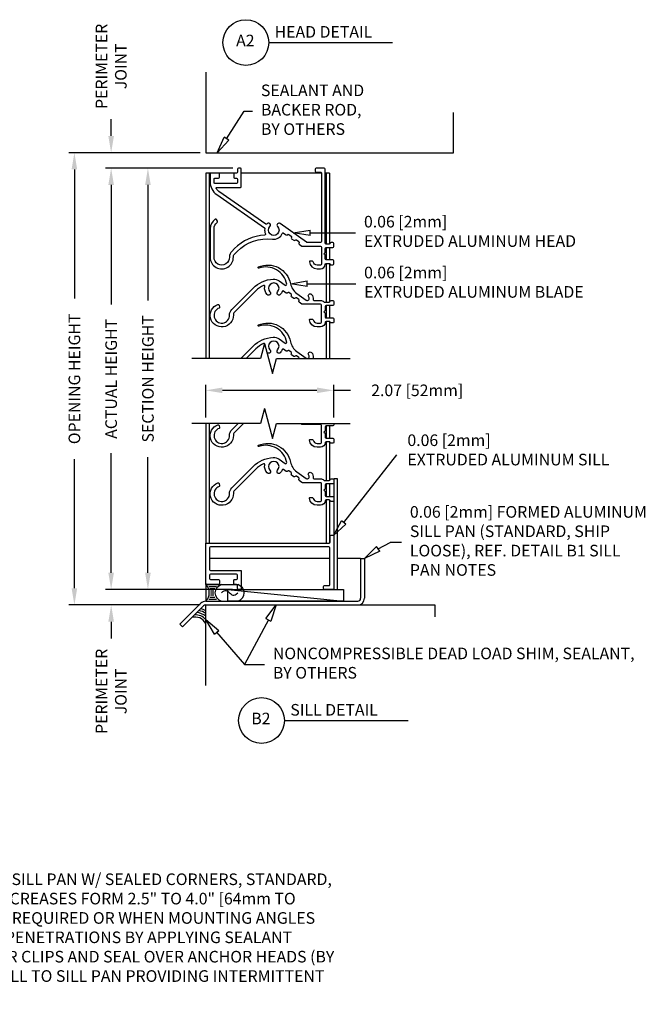
# Model space of a CAD drawing. Extents: x 7.2 to 29.2, y 61.7 to 89.8.
# Drawn here: x 18.7 to 28.8, y 73.9 to 89.8 of the extents above; entities that cross this region are included whole.
import ezdxf

# ---------------------------------------------------------------- set-up
doc = ezdxf.new("R2010")
doc.units = 0
doc.header["$MEASUREMENT"] = 0
doc.layers.get('Defpoints').update_dxf_attribs({"linetype": 'CONTINUOUS'})
for name, color, linetype in [('CONDITION', 5, 'CONTINUOUS'), ('DIMENSION', 1, 'CONTINUOUS'), ('DIMS', 5, 'CONTINUOUS'), ('LABELS', 1, 'CONTINUOUS'), ('OBJECT_1', 4, 'CONTINUOUS'), ('OPTIONS', 6, 'CONTINUOUS'), ('UNIT', 2, 'CONTINUOUS')]:
    doc.layers.add(name, color=color, linetype=linetype)
doc.styles.add('ROMANS', font='romans.shx')
doc.dimstyles.new('ELEVATION_ARCH[DEC]', dxfattribs={"dimtxt": 0.125, "dimasz": 0.18, "dimexe": 0.06, "dimexo": 0.063, "dimgap": 0.09, "dimtad": 0, "dimdec": 4, "dimzin": 0, "dimdsep": 46, "dimlunit": 4, "dimtxsty": 'ROMANS', "dimcen": 0, "dimclrd": 1, "dimclre": 1, "dimclrt": 2, "dimadec": 0, "dimazin": 0, "dimtfac": 1, "dimtdec": 4, "dimtofl": 0, "dimtmove": 0, "dimatfit": 3, "dimfxl": 1, "dimtfill": 1, "dimtolj": 1, "dimtzin": 0, "dimarcsym": 0})

# ---------------------------------------------------------------- blocks, each defined once
blk = doc.blocks.new('*D171')
at = {"layer": 'Defpoints', "color": 0, "lineweight": -2, "transparency": 16777216}
for p in [(23.803, 83.773), (21.738, 83.237), (23.803, 83.237)]:
    blk.add_point(p, dxfattribs=at)
at = {"layer": 'DIMENSION', "color": 1, "lineweight": -2, "transparency": 16777216}
for p, q in [((21.738, 83.332), (21.738, 83.863)), ((22.008, 83.773), (23.533, 83.773)), ((23.803, 83.332), (23.803, 83.863)), ((23.803, 83.773), (24.073, 83.773))]:
    blk.add_line(p, q, dxfattribs=at)
for points in [[(22.008, 83.818), (22.008, 83.728), (21.738, 83.773)], [(23.533, 83.818), (23.533, 83.728), (23.803, 83.773)]]:
    blk.add_solid(points, dxfattribs=at)
at = {"layer": 'DIMENSION', "color": 2, "transparency": 16777216, "insert": (25.15, 83.773), "char_height": 0.1875, "attachment_point": 5, "style": 'ROMANS'}
blk.add_mtext('\\A1;2.07 [52mm]', dxfattribs=at)
blk = doc.blocks.new('sealant')
at = {"layer": 'CONDITION'}
for p, q in [((0, 1), (1.465, 1)), ((0.139, 0.875), (0.483, 0.875)), ((0.184, 0.75), (0.411, 0.75)), ((0.21, 0.625), (0.372, 0.625)), ((0.219, 0.5), (0.36, 0.5)), ((0, 0), (1.465, 0)), ((0.139, 0.125), (0.483, 0.125)), ((0.184, 0.25), (0.411, 0.25)), ((0.21, 0.375), (0.372, 0.375))]:
    blk.add_line(p, q, dxfattribs=at)
blk.add_lwpolyline([(0.715, 0.5), (0.781, 0.577), (0.84, 0.623), (0.891, 0.643), (0.938, 0.641), (0.98, 0.621), (1.018, 0.588), (1.055, 0.546), (1.09, 0.5), (1.125, 0.454), (1.162, 0.412), (1.201, 0.379), (1.242, 0.359), (1.289, 0.357), (1.341, 0.377), (1.399, 0.423), (1.465, 0.5)], dxfattribs=at)
for centre, radius, start, end in [((-0.708, 0.5), 0.867, 324.774, 35.226), ((0.99, 0.5), 0.571, 118.8212, 241.1788), ((1.19, 0.5), 0.571, 298.8212, 61.1788)]:
    blk.add_arc(centre, radius, start, end, dxfattribs=at)
blk = doc.blocks.new('*D172')
at = {"layer": 'Defpoints', "color": 0, "lineweight": -2, "transparency": 16777216}
for p in [(21.74, 87.609), (19.619, 80.308), (21.74, 80.308)]:
    blk.add_point(p, dxfattribs=at)
at = {"layer": 'DIMENSION', "color": 1, "lineweight": -2, "transparency": 16777216}
for p, q in [((21.646, 87.609), (19.529, 87.609)), ((19.619, 87.339), (19.619, 85.254)), ((19.619, 80.578), (19.619, 82.663)), ((21.646, 80.308), (19.529, 80.308))]:
    blk.add_line(p, q, dxfattribs=at)
for points in [[(19.574, 87.339), (19.664, 87.339), (19.619, 87.609)], [(19.574, 80.578), (19.664, 80.578), (19.619, 80.308)]]:
    blk.add_solid(points, dxfattribs=at)
at = {"layer": 'DIMENSION', "color": 2, "transparency": 16777216, "insert": (19.619, 83.958), "char_height": 0.1875, "attachment_point": 5, "rotation": 90, "style": 'ROMANS'}
blk.add_mtext('\\A1;OPENING HEIGHT', dxfattribs=at)
blk = doc.blocks.new('*D173')
at = {"layer": 'Defpoints', "color": 0, "lineweight": -2, "transparency": 16777216}
for p in [(22.267, 87.359), (20.212, 80.558), (22.263, 80.558)]:
    blk.add_point(p, dxfattribs=at)
at = {"layer": 'DIMENSION', "color": 1, "lineweight": -2, "transparency": 16777216}
for p, q in [((22.173, 87.359), (20.122, 87.359)), ((20.212, 87.089), (20.212, 85.16)), ((20.212, 80.828), (20.212, 82.756)), ((22.169, 80.558), (20.122, 80.558))]:
    blk.add_line(p, q, dxfattribs=at)
for points in [[(20.167, 87.089), (20.257, 87.089), (20.212, 87.359)], [(20.167, 80.828), (20.257, 80.828), (20.212, 80.558)]]:
    blk.add_solid(points, dxfattribs=at)
at = {"layer": 'DIMENSION', "color": 2, "transparency": 16777216, "insert": (20.212, 83.958), "char_height": 0.1875, "attachment_point": 5, "rotation": 90, "style": 'ROMANS'}
blk.add_mtext('\\A1;ACTUAL HEIGHT', dxfattribs=at)
blk = doc.blocks.new('*D174')
at = {"layer": 'Defpoints', "color": 0, "lineweight": -2, "transparency": 16777216}
for p in [(20.212, 87.609), (21.74, 87.609), (22.267, 87.359)]:
    blk.add_point(p, dxfattribs=at)
at = {"layer": 'DIMENSION', "color": 1, "lineweight": -2, "transparency": 16777216}
for p, q in [((20.212, 87.879), (20.212, 88.149)), ((21.646, 87.609), (20.122, 87.609)), ((22.173, 87.359), (20.122, 87.359)), ((20.212, 87.089), (20.212, 86.819))]:
    blk.add_line(p, q, dxfattribs=at)
for points in [[(20.167, 87.879), (20.257, 87.879), (20.212, 87.609)], [(20.167, 87.089), (20.257, 87.089), (20.212, 87.359)]]:
    blk.add_solid(points, dxfattribs=at)
at = {"layer": 'DIMENSION', "color": 2, "transparency": 16777216, "insert": (20.212, 89.003), "char_height": 0.1875, "attachment_point": 5, "rotation": 90, "style": 'ROMANS'}
blk.add_mtext('\\A1;PERIMETER\\PJOINT', dxfattribs=at)
blk = doc.blocks.new('*D175')
at = {"layer": 'Defpoints', "color": 0, "lineweight": -2, "transparency": 16777216}
for p in [(22.263, 80.558), (20.212, 80.308), (21.74, 80.308)]:
    blk.add_point(p, dxfattribs=at)
at = {"layer": 'DIMENSION', "color": 1, "lineweight": -2, "transparency": 16777216}
for p, q in [((20.212, 80.828), (20.212, 81.098)), ((22.169, 80.558), (20.122, 80.558)), ((21.646, 80.308), (20.122, 80.308)), ((20.212, 80.038), (20.212, 79.768))]:
    blk.add_line(p, q, dxfattribs=at)
for points in [[(20.167, 80.828), (20.257, 80.828), (20.212, 80.558)], [(20.167, 80.038), (20.257, 80.038), (20.212, 80.308)]]:
    blk.add_solid(points, dxfattribs=at)
at = {"layer": 'DIMENSION', "color": 2, "transparency": 16777216, "insert": (20.212, 78.914), "char_height": 0.1875, "attachment_point": 5, "rotation": 90, "style": 'ROMANS'}
blk.add_mtext('\\A1;PERIMETER\\PJOINT', dxfattribs=at)
blk = doc.blocks.new('*D176')
at = {"layer": 'Defpoints', "color": 0, "lineweight": -2, "transparency": 16777216}
for p in [(22.267, 87.359), (20.805, 80.558), (22.263, 80.558)]:
    blk.add_point(p, dxfattribs=at)
at = {"layer": 'DIMENSION', "color": 1, "lineweight": -2, "transparency": 16777216}
for p, q in [((22.173, 87.359), (20.715, 87.359)), ((20.805, 87.089), (20.805, 85.223)), ((20.805, 80.828), (20.805, 82.694)), ((22.169, 80.558), (20.715, 80.558))]:
    blk.add_line(p, q, dxfattribs=at)
for points in [[(20.76, 87.089), (20.85, 87.089), (20.805, 87.359)], [(20.76, 80.828), (20.85, 80.828), (20.805, 80.558)]]:
    blk.add_solid(points, dxfattribs=at)
at = {"layer": 'DIMENSION', "color": 2, "transparency": 16777216, "insert": (20.805, 83.958), "char_height": 0.1875, "attachment_point": 5, "rotation": 90, "style": 'ROMANS'}
blk.add_mtext('\\A1;SECTION HEIGHT', dxfattribs=at)

msp = doc.modelspace()

# ---------------------------------------------------------------- linework, layer by layer
at = {"layer": 'CONDITION'}
msp.add_lwpolyline([(21.73768, 79.00776), (21.73768, 80.30776), (25.43694, 80.30776), (25.43694, 80.11541)], dxfattribs=at)
at = {"layer": 'DIMENSION'}
for radius, start, end in [(0.18506, 25.876037, 107.870055), (0.22181, 41.352845, 92.945454), (0.25857, 49.912762, 84.565785), (0.29532, 55.680275, 78.896252), (0.33208, 59.906805, 74.733449)]:
    msp.add_arc((21.57118, 79.92781), radius, start, end, dxfattribs=at)
at = {"layer": 'DIMS'}
for p, q in [((22.75444, 89.38699), (24.75313, 89.38699)), ((22.0717, 87.8335), (22.35951, 88.27863)), ((22.35951, 88.27863), (22.49451, 88.27863)), ((21.9251, 87.60677), (22.03391, 87.85794)), ((22.10949, 87.80907), (21.9251, 87.60677)), ((22.10949, 87.80907), (22.03391, 87.85794)), ((23.15136, 86.31513), (23.42136, 86.36013)), ((23.42136, 86.27013), (23.15136, 86.31513)), ((23.42136, 86.27013), (23.42136, 86.36013)), ((23.42136, 86.31513), (24.15641, 86.31513)), ((23.10567, 85.49407), (23.37567, 85.53907)), ((23.37567, 85.44907), (23.37567, 85.53907)), ((23.37567, 85.44907), (23.10567, 85.49407)), ((23.37567, 85.49407), (24.15845, 85.49407)), ((22.6885, 84.52674), (22.62406, 84.28526)), ((22.6885, 84.52674), (22.81738, 84.04377)), ((22.62406, 84.28526), (21.51381, 84.28526)), ((22.81738, 84.04377), (22.88182, 84.28526)), ((22.88182, 84.28526), (24.06603, 84.28526)), ((22.6885, 83.47871), (22.62406, 83.23722)), ((22.6885, 83.47871), (22.81738, 82.99573)), ((22.62406, 83.23722), (21.51381, 83.23722)), ((22.81738, 82.99573), (22.88182, 83.23722)), ((22.88182, 83.23722), (24.06603, 83.23722)), ((23.96496, 81.64079), (24.8213, 82.73221)), ((23.79829, 81.42837), (23.92955, 81.66857)), ((24.00036, 81.61301), (23.79829, 81.42837)), ((24.00036, 81.61301), (23.92955, 81.66857)), ((24.29868, 81.05728), (24.49257, 81.2505)), ((24.54475, 81.17717), (24.49257, 81.2505)), ((24.51866, 81.21383), (24.71281, 81.31757)), ((24.89722, 81.31757), (24.71281, 81.31757)), ((24.54475, 81.17717), (24.29868, 81.05728)), ((21.87942, 79.8384), (21.73768, 80.07257)), ((21.73768, 80.07257), (21.9477, 79.89702)), ((22.75007, 80.06949), (22.36415, 79.34529)), ((21.87942, 79.8384), (21.9477, 79.89702)), ((21.91356, 79.86771), (22.36415, 79.34529)), ((22.36415, 79.34529), (22.68688, 79.34529)), ((23.0076, 78.44274), (25.00629, 78.44274))]:
    msp.add_line(p, q, dxfattribs=at)
for centre in [(22.3853, 89.38699), (22.63847, 78.44274)]:
    msp.add_circle(centre, 0.36914, dxfattribs=at)
at = {"layer": 'OBJECT_1'}
for p, q in [((21.73768, 87.27776), (21.73768, 84.28526)), ((22.23468, 87.27776), (21.73768, 87.27776)), ((21.79368, 87.27776), (21.79368, 84.28526)), ((23.60368, 87.27776), (22.31168, 87.27776)), ((23.73768, 87.27776), (23.66568, 87.27776)), ((23.68168, 87.27776), (23.68168, 86.13497)), ((23.73768, 87.27776), (23.73768, 86.13623)), ((23.68168, 86.07897), (23.68168, 85.87897)), ((23.73768, 86.07897), (23.73768, 85.87897)), ((23.68168, 85.82297), (23.68168, 85.19726)), ((23.73768, 85.82172), (23.73768, 85.19834)), ((23.68168, 85.14126), (23.68168, 84.94126)), ((23.73768, 85.14126), (23.73768, 84.94126)), ((23.68168, 84.88526), (23.68168, 84.28526)), ((23.73768, 84.88419), (23.73768, 84.28526)), ((21.73768, 83.23722), (21.73768, 81.30776)), ((21.79368, 83.23722), (21.79368, 81.30776)), ((23.68168, 83.19914), (23.68168, 82.99914)), ((23.73768, 83.19914), (23.73768, 82.99914)), ((23.68168, 82.94314), (23.68168, 82.31764)), ((23.73768, 82.94206), (23.73768, 82.31871)), ((23.68168, 82.26164), (23.68168, 82.06164)), ((23.73768, 82.26164), (23.73768, 82.06164)), ((23.68168, 82.00564), (23.68168, 81.30776)), ((23.73768, 82.00456), (23.73768, 81.30776)), ((23.74068, 81.05728), (21.79968, 81.05728)), ((24.23768, 81.05728), (23.86268, 81.05728)), ((24.23768, 81.05728), (24.23768, 80.41576)), ((24.23768, 81.05728), (24.29868, 81.05728)), ((24.29868, 81.05728), (24.29868, 80.41576)), ((21.66131, 80.33713), (21.32259, 79.9984)), ((21.70445, 80.294), (21.36572, 79.95527)), ((21.73768, 80.36876), (24.19068, 80.36876)), ((21.73768, 80.30776), (24.19068, 80.30776)), ((22.71036, 80.09065), (22.87705, 80.30776)), ((22.87705, 80.30776), (22.78978, 80.04832)), ((21.36572, 79.95527), (21.32259, 79.9984)), ((22.71036, 80.09065), (22.78978, 80.04832))]:
    msp.add_line(p, q, dxfattribs=at)
for points in [[(21.80968, 86.3817), (21.80968, 85.92076, 1.01491567), (22.1836, 85.9263, -0.20661924), (22.20173, 85.97198), (22.24637, 86.01661, -0.23120717), (22.81758, 86.21288, 0.34269226), (22.97254, 86.30511, -0.48735598), (22.99518, 86.31187), (23.03817, 86.28138, 0.41421356), (23.05909, 86.28494), (23.05966, 86.28576, -0.41421356), (23.08058, 86.28932), (23.11729, 86.26329, -0.41421356), (23.12085, 86.24238), (23.12027, 86.24156, 0.41421356), (23.12383, 86.22065), (23.16053, 86.19462, 0.41421356), (23.18145, 86.19818), (23.18203, 86.199, -0.41421356), (23.20294, 86.20256), (23.23965, 86.17653, -0.41421356), (23.24321, 86.15561), (23.24263, 86.1548, 0.41421356), (23.24619, 86.13389), (23.29123, 86.10194, 0.15543041), (23.29991, 86.09918), (23.58868, 86.09918, -0.41421356), (23.60368, 86.08418), (23.60368, 85.81076, -0.41421356), (23.58868, 85.79576), (23.53468, 85.79576, -0.35860579), (23.47286, 85.84665, 0.35860579), (23.45814, 85.85876), (23.42012, 85.85876, 0.43995086), (23.41016, 85.8479, 0.38893629), (23.53468, 85.73376), (23.58868, 85.73376, 0.40535106), (23.66565, 85.80843, -0.40535106), (23.68064, 85.82297), (23.73168, 85.82297, -0.36597738), (23.74647, 85.81047, 0.36597738), (23.76126, 85.79797), (23.78768, 85.79797, 0.41421356), (23.80268, 85.81297), (23.80268, 85.86397, 0.41421356), (23.78768, 85.87897), (23.68068, 85.87897, -0.41421356), (23.66568, 85.89397), (23.66568, 85.95897), (23.64568, 85.97897), (23.66568, 85.99897), (23.66568, 86.06397, -0.41421356), (23.68068, 86.07897), (23.78768, 86.07897, 0.41421356), (23.80268, 86.09397), (23.80268, 86.14497, 0.41421356), (23.78768, 86.15997), (23.76126, 86.15997, 0.36597738), (23.74647, 86.14747, -0.36597738), (23.73168, 86.13497), (23.68068, 86.13497, -0.41421356), (23.66568, 86.14997), (23.66568, 87.34376, 0.41421356), (23.65068, 87.35876), (23.51868, 87.35876, 0.41421356), (23.50368, 87.34376), (23.50368, 87.31176, 0.41421356), (23.51868, 87.29676), (23.58868, 87.29676, -0.41421356), (23.60368, 87.28176), (23.60368, 86.17618, -0.41421356), (23.58868, 86.16118), (23.37326, 86.16118, -0.15543041), (23.36458, 86.16394), (22.93815, 86.46632, 0.91210202), (22.89669, 86.41795, -2.37405023), (22.77506, 86.41834, 1.06525961), (22.72827, 86.45884, -0.4027055), (22.70773, 86.45563), (21.95185, 86.98491, -0.07865116), (21.90956, 87.02574, -0.61888826), (21.92154, 87.04976), (22.29668, 87.04976, 0.41421356), (22.31168, 87.06476), (22.31168, 87.34376, 0.41421356), (22.29668, 87.35876), (22.26468, 87.35876, 0.41421356), (22.24968, 87.34376), (22.24968, 87.29276, -0.41421356), (22.23468, 87.27776), (22.20468, 87.27776, 0.41421356), (22.18968, 87.26276), (22.18968, 87.21176, 0.41421356), (22.20468, 87.19676), (22.23468, 87.19676, -0.41421356), (22.24968, 87.18176), (22.24968, 87.12676, -0.41421356), (22.23468, 87.11176), (21.88711, 87.11176, -0.39378683), (21.87215, 87.12571, -0.01756214), (21.87168, 87.13891), (21.87168, 87.18176, -0.41421356), (21.88668, 87.19676), (21.94468, 87.19676, 0.41421356), (21.95968, 87.21176), (21.95968, 87.26276, 0.41421356), (21.94468, 87.27776), (21.82468, 87.27776, 0.41421356), (21.80968, 87.26276), (21.80968, 87.13891, 0.24469844), (21.91629, 86.93412), (22.68428, 86.39637, -0.28669992), (22.69049, 86.38174, 0.14341905), (22.70103, 86.29978, -0.52190972), (22.68819, 86.27879, 0.18347004), (22.20252, 86.06045), (22.1582, 86.01612, 0.20616881), (22.12163, 85.92425, -1.01403903), (21.87168, 85.92076), (21.87168, 86.3817, -0.23997728), (21.92317, 86.4828, 0.38375395), (21.92734, 86.50243), (21.91127, 86.53026, 0.43948235), (21.88969, 86.53507, 0.24516759)], [(23.66568, 84.95626, 0.41421356), (23.68068, 84.94126), (23.78768, 84.94126, -0.41421356), (23.80268, 84.92626), (23.80268, 84.87526, -0.41421356), (23.78768, 84.86026), (23.76168, 84.86026, -0.36597738), (23.74689, 84.87276, 0.36597738), (23.7321, 84.88526), (23.68063, 84.88526, 0.40469295), (23.66564, 84.87075, -0.40469295), (23.58868, 84.79626), (23.53468, 84.79626, -0.38893629), (23.41016, 84.9104, -0.43995086), (23.42012, 84.92126), (23.45814, 84.92126, -0.35860579), (23.47286, 84.90915, 0.35860579), (23.53468, 84.85826), (23.58868, 84.85826, 0.41421356), (23.60368, 84.87326), (23.60368, 85.14668, 0.41421356), (23.58868, 85.16168), (23.29991, 85.16168, -0.15543041), (23.29123, 85.16444), (23.24619, 85.19639, -0.41421356), (23.24263, 85.2173), (23.24321, 85.21811, 0.41421356), (23.23965, 85.23903), (23.20294, 85.26506, 0.41421356), (23.18203, 85.2615), (23.18145, 85.26068, -0.41421356), (23.16053, 85.25712), (23.12383, 85.28315, -0.41421356), (23.12027, 85.30406), (23.12085, 85.30488, 0.41421356), (23.11729, 85.32579), (23.08058, 85.35182, 0.41421356), (23.05966, 85.34826), (23.05909, 85.34744, -0.41421356), (23.03817, 85.34388), (22.99518, 85.37437, 0.48735598), (22.97254, 85.36761, -0.10109507), (22.94053, 85.31823, -1), (22.89631, 85.36169, 2.38471891), (22.77506, 85.36169, -1), (22.73083, 85.31823, -0.24697157), (22.69138, 85.44929, 0.61282205), (22.67031, 85.46575, 0.0874355), (22.54579, 85.37853), (22.20204, 85.03478, 0.20616881), (22.18361, 84.98848, -1.95405433), (21.93272, 85.15898, -0.44002657), (21.95233, 85.14877), (21.96184, 85.11331, -0.39266088), (21.95547, 85.10128, 1.97003152), (22.12163, 84.98675, -0.20616881), (22.1582, 85.07862), (22.50195, 85.42238, -0.18435204), (22.82743, 85.56803, -0.16984649), (22.92071, 85.54118), (23.0209, 85.47014, 0.67483538), (23.04432, 85.48516, 0.4559621), (22.59602, 85.74676, -0.96022237), (22.58883, 85.7654, -0.47811415), (23.10567, 85.49407, 0.19196436), (23.20631, 85.33867), (23.36036, 85.22944, 0.91905808), (23.40053, 85.27703, -1), (23.44472, 85.32122, -0.2382042), (23.47113, 85.24092, 0.45885807), (23.48596, 85.22368), (23.58868, 85.22368, -0.19678605), (23.64268, 85.20157, 0.19678605), (23.6532, 85.19726), (23.7321, 85.19726, 0.36597738), (23.74689, 85.20976, -0.36597738), (23.76168, 85.22226), (23.78768, 85.22226, -0.41421356), (23.80268, 85.20726), (23.80268, 85.15626, -0.41421356), (23.78768, 85.14126), (23.68068, 85.14126, 0.41421356), (23.66568, 85.12626), (23.66568, 85.06126), (23.64568, 85.04126), (23.66568, 85.02126)], [(23.66568, 82.07664, 0.41421356), (23.68068, 82.06164), (23.78768, 82.06164, -0.41421356), (23.80268, 82.04664), (23.80268, 81.99564, -0.41421356), (23.78768, 81.98064), (23.76168, 81.98064, -0.36597738), (23.74689, 81.99314, 0.36597738), (23.7321, 82.00564), (23.68063, 82.00564, 0.40469295), (23.66564, 81.99113, -0.40469295), (23.58868, 81.91664), (23.53468, 81.91664, -0.38893629), (23.41016, 82.03077, -0.43995086), (23.42012, 82.04164), (23.45814, 82.04164, -0.35860579), (23.47286, 82.02952, 0.35860579), (23.53468, 81.97864), (23.58868, 81.97864, 0.41421356), (23.60368, 81.99364), (23.60368, 82.26705, 0.41421356), (23.58868, 82.28205), (23.29991, 82.28205, -0.15543041), (23.29123, 82.28482), (23.24619, 82.31676, -0.41421356), (23.24263, 82.33767), (23.24321, 82.33849, 0.41421356), (23.23965, 82.3594), (23.20294, 82.38543, 0.41421356), (23.18203, 82.38187), (23.18145, 82.38105, -0.41421356), (23.16053, 82.37749), (23.12383, 82.40352, -0.41421356), (23.12027, 82.42443), (23.12085, 82.42525, 0.41421356), (23.11729, 82.44616), (23.08058, 82.47219, 0.41421356), (23.05966, 82.46863), (23.05909, 82.46781, -0.41421356), (23.03817, 82.46425), (22.99518, 82.49474, 0.48735598), (22.97254, 82.48798, -0.10109507), (22.94053, 82.4386, -1), (22.89631, 82.48206, 2.38471891), (22.77506, 82.48206, -1), (22.73083, 82.4386, -0.24697157), (22.69138, 82.56966, 0.61282205), (22.67031, 82.58612, 0.0874355), (22.54579, 82.49891), (22.20204, 82.15515, 0.20616881), (22.18361, 82.10885, -1.95405433), (21.93272, 82.27936, -0.44002657), (21.95233, 82.26914), (21.96184, 82.23368, -0.39266088), (21.95547, 82.22165, 1.97003152), (22.12163, 82.10712, -0.20616881), (22.1582, 82.19899), (22.50195, 82.54275, -0.18435204), (22.82743, 82.6884, -0.16984649), (22.92071, 82.66155), (23.0209, 82.59051, 0.67483538), (23.04432, 82.60553, 0.4559621), (22.59602, 82.86713, -0.96022237), (22.58883, 82.88578, -0.47811415), (23.10567, 82.61444, 0.19196436), (23.20631, 82.45904), (23.36036, 82.34981, 0.91905808), (23.40053, 82.3974, -1), (23.44472, 82.44159, -0.2382042), (23.47113, 82.36129, 0.45885807), (23.48596, 82.34405), (23.58868, 82.34405, -0.19678605), (23.64268, 82.32194, 0.19678605), (23.6532, 82.31764), (23.7321, 82.31764, 0.36597738), (23.74689, 82.33014, -0.36597738), (23.76168, 82.34264), (23.78768, 82.34264, -0.41421356), (23.80268, 82.32764), (23.80268, 82.27664, -0.41421356), (23.78768, 82.26164), (23.68068, 82.26164, 0.41421356), (23.66568, 82.24664), (23.66568, 82.18164), (23.64568, 82.16164), (23.66568, 82.14164)], [(22.26468, 80.55776, -0.41421356), (22.24968, 80.57276), (22.24968, 80.62376, 0.41421356), (22.23468, 80.63876), (22.20468, 80.63876, -0.41421356), (22.18968, 80.65376), (22.18968, 80.70476, -0.41421356), (22.20468, 80.71976), (22.23468, 80.71976, 0.41421356), (22.24968, 80.73476), (22.24968, 80.78976, 0.41421356), (22.23468, 80.80476), (21.81468, 80.80476, 0.41421356), (21.79968, 80.78976), (21.79968, 80.73476, 0.41421356), (21.81468, 80.71976), (21.94468, 80.71976, -0.41421356), (21.95968, 80.70476), (21.95968, 80.65376, -0.41421356), (21.94468, 80.63876), (21.75268, 80.63876, -0.41421356), (21.73768, 80.65376), (21.73768, 81.29276, -0.41421356), (21.75268, 81.30776), (23.73168, 81.30776, 0.41421356), (23.74668, 81.32276), (23.74668, 81.41776, -0.41421356), (23.76168, 81.43276), (23.78768, 81.43276, -0.41421356), (23.80268, 81.41776), (23.80268, 80.57276, -0.41421356), (23.78768, 80.55776), (23.65568, 80.55776, -0.41421356), (23.64068, 80.57276), (23.64068, 80.60476, -0.41421356), (23.65568, 80.61976), (23.72568, 80.61976, 0.41421356), (23.74068, 80.63476), (23.74068, 81.23076, 0.41421356), (23.72568, 81.24576), (21.81468, 81.24576, 0.41421356), (21.79968, 81.23076), (21.79968, 80.88176, 0.41421356), (21.81468, 80.86676), (22.29668, 80.86676, -0.41421356), (22.31168, 80.85176), (22.31168, 80.57276, -0.41421356), (22.29668, 80.55776)]]:
    msp.add_lwpolyline(points, format="xyb", close=True, dxfattribs=at)
for points in [[(22.30233, 84.28526), (22.50195, 84.48488, -0.18435204), (22.82743, 84.63053, -0.16984649), (22.92071, 84.60368), (23.0209, 84.53264, 0.67483538), (23.04432, 84.54766, 0.4559621), (22.59602, 84.80926, -0.96022237), (22.58883, 84.8279, -0.47811415), (23.10567, 84.55657, 0.19196436), (23.20631, 84.40117), (23.36036, 84.29194, 0.91905808), (23.40053, 84.33953, -1), (23.44472, 84.38372, -0.2382042), (23.47113, 84.30342, 0.45885807), (23.48596, 84.28618), (23.58868, 84.28618, -0.03882479), (23.60059, 84.28526)], [(23.24542, 84.28526, 0.31657494), (23.23965, 84.30153), (23.20294, 84.32756, 0.41421356), (23.18203, 84.324), (23.18145, 84.32318, -0.41421356), (23.16053, 84.31962), (23.12383, 84.34565, -0.41421356), (23.12027, 84.36656), (23.12085, 84.36738, 0.41421356), (23.11729, 84.38829), (23.08058, 84.41432, 0.41421356), (23.05966, 84.41076), (23.05909, 84.40994, -0.41421356), (23.03817, 84.40638), (22.99518, 84.43687, 0.48735598), (22.97254, 84.43011, -0.10109507), (22.94053, 84.38073, -1), (22.89631, 84.42419, 2.38471891), (22.77506, 84.42419, -1), (22.73083, 84.38073, -0.01172417), (22.72612, 84.38576)], [(22.69165, 84.51493, 0.54268079), (22.67031, 84.52825, 0.0874355), (22.54579, 84.44103), (22.39001, 84.28526)], [(22.3466, 83.23722), (22.20204, 83.09265, 0.20616881), (22.18361, 83.04635, -1.95405433), (21.93272, 83.21686, -0.44002657), (21.95233, 83.20664), (21.96184, 83.17118, -0.39266088), (21.95547, 83.15915, 1.97003152), (22.12163, 83.04462, -0.20616881), (22.1582, 83.13649), (22.25892, 83.23722)], [(23.66568, 83.01414, 0.41421356), (23.68068, 82.99914), (23.78768, 82.99914, -0.41421356), (23.80268, 82.98414), (23.80268, 82.93314, -0.41421356), (23.78768, 82.91814), (23.76168, 82.91814, -0.36597738), (23.74689, 82.93064, 0.36597738), (23.7321, 82.94314), (23.68063, 82.94314, 0.40469295), (23.66564, 82.92863, -0.40469295), (23.58868, 82.85414), (23.53468, 82.85414, -0.38893629), (23.41016, 82.96827, -0.43995086), (23.42012, 82.97914), (23.45814, 82.97914, -0.35860579), (23.47286, 82.96702, 0.35860579), (23.53468, 82.91614), (23.58868, 82.91614, 0.41421356), (23.60368, 82.93114), (23.60368, 83.20455, 0.41421356), (23.58868, 83.21955), (23.29991, 83.21955, -0.15543041), (23.29123, 83.22232), (23.27021, 83.23722)], [(23.80268, 83.23722), (23.80268, 83.21414, -0.41421356), (23.78768, 83.19914), (23.68068, 83.19914, 0.41421356), (23.66568, 83.18414), (23.66568, 83.11914), (23.64568, 83.09914), (23.66568, 83.07914), (23.66568, 83.01414)]]:
    msp.add_lwpolyline(points, format="xyb", dxfattribs=at)
msp.add_lwpolyline([(23.80268, 80.55776), (23.86268, 80.55776), (23.86268, 82.34264), (23.80268, 82.34264)], close=True, dxfattribs=at)
for centre, radius, start, end in [((21.73768, 80.26076), 0.108, 90, 135), ((21.73768, 80.26076), 0.047, 90, 135), ((24.19068, 80.41576), 0.047, 270, 0), ((24.19068, 80.41576), 0.108, 270, 0)]:
    msp.add_arc(centre, radius, start, end, dxfattribs=at)
at = {"layer": 'OPTIONS'}
msp.add_line((22.09579, 80.55776), (23.96199, 80.36876), dxfattribs=at)
msp.add_lwpolyline([(21.73768, 88.90876), (21.73768, 87.60876), (25.73768, 87.60876), (25.73768, 88.25876)], dxfattribs=at)
msp.add_lwpolyline([(22.09579, 80.55776), (23.96199, 80.55776), (23.96199, 80.36876), (22.09579, 80.36876)], close=True, dxfattribs=at)
at = {"layer": 'UNIT'}
msp.add_line((21.73768, 80.65376), (21.73768, 80.36876), dxfattribs=at)

# ---------------------------------------------------------------- block references
at = {"layer": 'OPTIONS', "xscale": 0.3512621359222872, "yscale": 0.269999999999967, "zscale": 1.310679611650325}
msp.add_blockref('sealant', (21.74009, 80.36883), dxfattribs=at)

# ---------------------------------------------------------------- texts
at = {"layer": 'LABELS', "style": 'ROMANS'}
for s, p in [('HEAD DETAIL', (22.84989, 89.46613)), ('SILL DETAIL', (23.10305, 78.52188))]:
    msp.add_text(s, height=0.1875, dxfattribs=at).set_placement(p)
at = {"layer": 'LABELS', "char_height": 0.1875, "attachment_point": 4, "style": 'ROMANS'}
for s, insert in [('A2', (22.22851, 89.39538)), ('SEALANT AND\\PBACKER ROD,\\PBY OTHERS', (22.62951, 88.27863)), ('0.06 [2mm]\\PEXTRUDED ALUMINUM HEAD', (24.29141, 86.31513)), ('0.06 [2mm]\\PEXTRUDED ALUMINUM BLADE', (24.29345, 85.49407)), ('0.06 [2mm]\\PEXTRUDED ALUMINUM SILL', (24.99203, 82.78702)), ('B2', (22.4734, 78.45103))]:
    msp.add_mtext(s, dxfattribs=dict(at, insert=insert))
for s, insert, width in [('0.06 [2mm] FORMED ALUMINUM SILL PAN (STANDARD, SHIP LOOSE), REF. DETAIL B1 SILL PAN NOTES', (25.03222, 81.31757), 3.9137686), ('NONCOMPRESSIBLE DEAD LOAD SHIM, SEALANT, BY OTHERS', (22.82188, 79.34529), 5.8973352), ('0.06 [2mm] FORMED ALUMINUM SILL PAN W/ SEALED CORNERS, STANDARD, SHIP LOOSE, SILL PAN DEPTH INCREASES FORM 2.5" TO 4.0" [64mm TO 102mm] IF A BLADE SUPPORT IS REQUIRED OR WHEN MOUNTING ANGLES ARE SELECTED, FIELD SEAL ALL PENETRATIONS BY APPLYING SEALANT BETWEEN SILL PAN AND ANCHOR CLIPS AND SEAL OVER ANCHOR HEADS (BY OTHERS), FIELD SEAL LOUVER SILL TO SILL PAN PROVIDING INTERMITTENT WEEPS (BY OTHERS)', (14.72442, 74.91883), 9.0890155)]:
    msp.add_mtext(s, dxfattribs=dict(at, insert=insert, width=width))

# ---------------------------------------------------------------- dimensions: what is measured, and where the dimension line sits
at = {"layer": 'DIMENSION'}
dim = msp.add_linear_dim(base=(20.21233, 87.60876), p1=(22.26709, 87.35876), p2=(21.74009, 87.60876), angle=90, text='PERIMETER\\PJOINT', dimstyle='ELEVATION_ARCH[DEC]', override={"dimscale": 1.5, "dimsah": 1, "dimtfill": 0, "dimtfillclr": 2}, dxfattribs=at)
dim.commit()
dim.dimension.update_dxf_attribs({"geometry": '*D174', "text_midpoint": (20.21233, 89.00251), "dimtype": 160})
for base, p1, p2, angle, text, override, picture, middle in [((19.61935, 80.30783), (21.74009, 87.60876), (21.74007, 80.30783), 90, 'OPENING HEIGHT', {"dimscale": 1.5, "dimsah": 1, "dimtfill": 0, "dimtfillclr": 2}, '*D172', (19.61935, 83.95829)), ((20.21233, 80.55783), (22.26709, 87.35876), (22.26332, 80.55783), 90, 'ACTUAL HEIGHT', {"dimscale": 1.5, "dimsah": 1, "dimtfill": 0, "dimtfillclr": 2}, '*D173', (20.21233, 83.9583)), ((20.80531, 80.55783), (22.26709, 87.35876), (22.26332, 80.55783), 90, 'SECTION HEIGHT', {"dimscale": 1.5, "dimsah": 1, "dimtfill": 0}, '*D176', (20.80531, 83.9583)), ((20.21233, 80.30783), (22.26332, 80.55783), (21.74007, 80.30783), 270, 'PERIMETER\\PJOINT', {"dimscale": 1.5, "dimsah": 1, "dimtfill": 0, "dimtfillclr": 2}, '*D175', (20.21233, 78.91408))]:
    dim = msp.add_linear_dim(base=base, p1=p1, p2=p2, angle=angle, text=text, dimstyle='ELEVATION_ARCH[DEC]', override=override, dxfattribs=at)
    dim.commit()
    dim.dimension.update_dxf_attribs({"geometry": picture, "text_midpoint": middle})
dim = msp.add_linear_dim(base=(23.8026822577, 83.7728255271), p1=(21.7376822577, 83.2372206842), p2=(23.8026822577, 83.2372206842), dimstyle='ELEVATION_ARCH[DEC]', override={"dimscale": 1.5, "dimdec": 2, "dimlunit": 2, "dimsah": 1, "dimtfill": 0}, dxfattribs=at)
dim.commit()
dim.dimension.update_dxf_attribs({"geometry": '*D171', "text_midpoint": (25.1496465434, 83.7728255271), "dimtype": 160})

doc.saveas('drawing.dxf')
